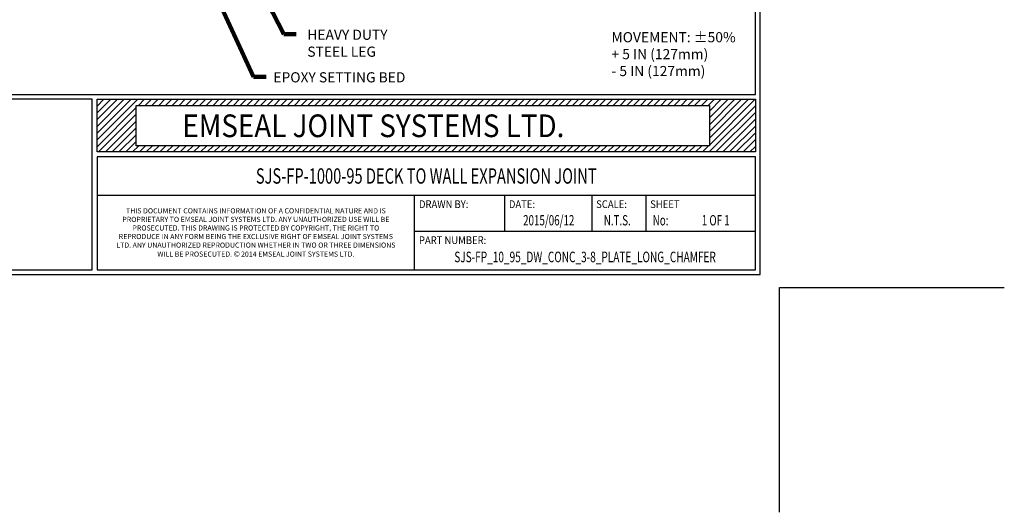
# Model space of a CAD drawing. Extents: x 13 to 3254, y -28 to 1977.
# Drawn here: x 392 to 421, y -28 to -14 of the extents above; entities that cross this region are included whole.
import ezdxf
from ezdxf.enums import TextEntityAlignment as Align

# ---------------------------------------------------------------- set-up
doc = ezdxf.new("R2010")
doc.units = 0
doc.header["$LTSCALE"] = 5
doc.header["$MEASUREMENT"] = 0
doc.layers.get('0').update_dxf_attribs({"color": 200, "linetype": 'CONTINUOUS'})
doc.layers.get('DEFPOINTS').update_dxf_attribs({"linetype": 'CONTINUOUS'})
for name, color, linetype, lineweight in [('TBLOCK-T1', 7, 'CONTINUOUS', 15), ('TBLOCK-T2', 7, 'CONTINUOUS', 18), ('TBLOCK-T3', 241, 'CONTINUOUS', 20), ('TBLOCK-T5', 111, 'CONTINUOUS', 30), ('TEXT - 4', 241, 'CONTINUOUS', 25)]:
    doc.layers.add(name, color=color, linetype=linetype, lineweight=lineweight)
doc.styles.add('ROMANC', font='ROMANC.shx', dxfattribs={"width": 0.7, "height": 3.2})
doc.styles.add('ROMANS', font='romans', dxfattribs={"width": 0.9})
doc.styles.add('ROMANT', font='ROMANT.shx', dxfattribs={"width": 0.9, "height": 6.3})
doc.dimstyles.get("Standard").update_dxf_attribs({"dimtxt": 0.18, "dimasz": 0.18, "dimexe": 0.18, "dimexo": 0.0625, "dimgap": 0.09, "dimtad": 0, "dimtih": 1, "dimtoh": 1, "dimdec": 4, "dimzin": 0, "dimdsep": 46, "dimtxsty": 'Standard', "dimcen": 0.09, "dimadec": 0, "dimazin": 0, "dimtfac": 1, "dimtdec": 4, "dimtofl": 0, "dimtmove": 0, "dimatfit": 3, "dimfxl": 1, "dimtolj": 1, "dimtzin": 0, "dimarcsym": 0})

# ---------------------------------------------------------------- blocks, each defined once
blk = doc.blocks.new('*X5')
at = {"color": 0}
for p, q in [((136.3, 33.06), (144.79, 41.56)), ((136.3, 34.47), (143.38, 41.56)), ((136.3, 35.89), (141.97, 41.56)), ((136.3, 37.3), (140.55, 41.56)), ((136.3, 38.71), (139.14, 41.56)), ((136.3, 40.13), (137.72, 41.56)), ((136.3, 41.54), (136.31, 41.56)), ((144.91, 40.26), (146.21, 41.56)), ((146.32, 40.26), (147.62, 41.56)), ((147.74, 40.26), (149.04, 41.56)), ((149.15, 40.26), (150.45, 41.56)), ((150.56, 40.26), (151.86, 41.56)), ((151.98, 40.26), (153.28, 41.56)), ((153.39, 40.26), (154.69, 41.56)), ((154.81, 40.26), (156.11, 41.56)), ((156.22, 40.26), (157.52, 41.56)), ((157.64, 40.26), (158.94, 41.56)), ((159.05, 40.26), (160.35, 41.56)), ((160.46, 40.26), (161.76, 41.56)), ((161.88, 40.26), (163.18, 41.56)), ((163.29, 40.26), (164.59, 41.56)), ((164.71, 40.26), (166.01, 41.56)), ((166.12, 40.26), (167.42, 41.56)), ((167.54, 40.26), (168.84, 41.56)), ((168.95, 40.26), (170.25, 41.56)), ((170.36, 40.26), (171.66, 41.56)), ((171.78, 40.26), (173.08, 41.56)), ((173.19, 40.26), (174.49, 41.56)), ((174.61, 40.26), (175.91, 41.56)), ((176.02, 40.26), (177.32, 41.56)), ((177.43, 40.26), (178.73, 41.56)), ((178.85, 40.26), (180.15, 41.56)), ((180.26, 40.26), (181.56, 41.56)), ((181.68, 40.26), (182.98, 41.56)), ((183.09, 40.26), (184.39, 41.56)), ((184.51, 40.26), (185.81, 41.56)), ((185.92, 40.26), (187.22, 41.56)), ((187.33, 40.26), (188.63, 41.56)), ((188.75, 40.26), (190.05, 41.56)), ((190.16, 40.26), (191.46, 41.56)), ((191.58, 40.26), (192.88, 41.56)), ((192.99, 40.26), (194.29, 41.56)), ((194.41, 40.26), (195.71, 41.56)), ((195.82, 40.26), (197.12, 41.56)), ((197.23, 40.26), (198.53, 41.56)), ((198.65, 40.26), (199.95, 41.56)), ((200.06, 40.26), (201.36, 41.56)), ((201.48, 40.26), (202.78, 41.56)), ((202.89, 40.26), (204.19, 41.56)), ((204.3, 40.26), (205.6, 41.56)), ((205.72, 40.26), (207.02, 41.56)), ((207.13, 40.26), (208.43, 41.56)), ((208.55, 40.26), (209.85, 41.56)), ((209.96, 40.26), (211.26, 41.56)), ((211.38, 40.26), (212.68, 41.56)), ((212.79, 40.26), (214.09, 41.56)), ((214.2, 40.26), (215.5, 41.56)), ((215.62, 40.26), (216.92, 41.56)), ((217.03, 40.26), (218.33, 41.56)), ((218.45, 40.26), (219.75, 41.56)), ((219.86, 40.26), (221.16, 41.56)), ((221.28, 40.26), (222.58, 41.56)), ((222.69, 40.26), (223.99, 41.56)), ((224.1, 40.26), (225.4, 41.56)), ((225.52, 40.26), (226.82, 41.56)), ((226.93, 40.26), (228.23, 41.56)), ((228.35, 40.26), (229.65, 41.56)), ((229.76, 40.26), (231.06, 41.56)), ((231.17, 40.26), (232.47, 41.56)), ((232.59, 40.26), (233.89, 41.56)), ((234, 40.26), (235.3, 41.56)), ((235.42, 40.26), (236.72, 41.56)), ((236.83, 40.26), (238.13, 41.56)), ((238.25, 40.26), (239.55, 41.56)), ((239.66, 40.26), (240.96, 41.56)), ((241.07, 40.26), (242.37, 41.56)), ((242.49, 40.26), (243.79, 41.56)), ((243.9, 40.26), (245.2, 41.56)), ((245.32, 40.26), (246.62, 41.56)), ((246.73, 40.26), (248.03, 41.56)), ((248.15, 40.26), (249.45, 41.56)), ((249.56, 40.26), (250.86, 41.56)), ((250.97, 40.26), (252.27, 41.56)), ((252.39, 40.26), (253.69, 41.56)), ((253.8, 40.26), (255.1, 41.56)), ((255.22, 40.26), (256.52, 41.56)), ((256.63, 40.26), (257.93, 41.56)), ((258.04, 40.26), (259.34, 41.56)), ((259.46, 40.26), (260.76, 41.56)), ((260.87, 40.26), (262.17, 41.56)), ((262.29, 40.26), (263.59, 41.56)), ((263.7, 40.26), (265, 41.56)), ((263.94, 39.08), (266.42, 41.56)), ((263.94, 37.66), (267.83, 41.56)), ((263.94, 36.25), (269.24, 41.56)), ((263.94, 34.83), (270.66, 41.56)), ((263.94, 33.42), (272.07, 41.56)), ((263.94, 32), (273.49, 41.56)), ((136.3, 31.64), (144.47, 39.82)), ((263.9, 30.56), (273.55, 40.2)), ((136.62, 30.56), (144.47, 38.41)), ((138.04, 30.56), (144.47, 36.99)), ((265.32, 30.56), (273.55, 38.79)), ((266.73, 30.56), (273.55, 37.38)), ((139.45, 30.56), (144.47, 35.58)), ((268.14, 30.56), (273.55, 35.96)), ((140.86, 30.56), (144.47, 34.16)), ((269.56, 30.56), (273.55, 34.55)), ((270.97, 30.56), (273.55, 33.13)), ((142.28, 30.56), (144.47, 32.75)), ((143.69, 30.56), (144.99, 31.86)), ((145.11, 30.56), (146.41, 31.86)), ((146.52, 30.56), (147.82, 31.86)), ((147.94, 30.56), (149.24, 31.86)), ((149.35, 30.56), (150.65, 31.86)), ((150.76, 30.56), (152.06, 31.86)), ((152.18, 30.56), (153.48, 31.86)), ((153.59, 30.56), (154.89, 31.86)), ((155.01, 30.56), (156.31, 31.86)), ((156.42, 30.56), (157.72, 31.86)), ((157.84, 30.56), (159.14, 31.86)), ((159.25, 30.56), (160.55, 31.86)), ((160.66, 30.56), (161.96, 31.86)), ((162.08, 30.56), (163.38, 31.86)), ((163.49, 30.56), (164.79, 31.86)), ((164.91, 30.56), (166.21, 31.86)), ((166.32, 30.56), (167.62, 31.86)), ((167.73, 30.56), (169.03, 31.86)), ((169.15, 30.56), (170.45, 31.86)), ((170.56, 30.56), (171.86, 31.86)), ((171.98, 30.56), (173.28, 31.86)), ((173.39, 30.56), (174.69, 31.86)), ((174.81, 30.56), (176.11, 31.86)), ((176.22, 30.56), (177.52, 31.86)), ((177.63, 30.56), (178.93, 31.86)), ((179.05, 30.56), (180.35, 31.86)), ((180.46, 30.56), (181.76, 31.86)), ((181.88, 30.56), (183.18, 31.86)), ((183.29, 30.56), (184.59, 31.86)), ((184.71, 30.56), (186.01, 31.86)), ((186.12, 30.56), (187.42, 31.86)), ((187.53, 30.56), (188.83, 31.86)), ((188.95, 30.56), (190.25, 31.86)), ((190.36, 30.56), (191.66, 31.86)), ((191.78, 30.56), (193.08, 31.86)), ((193.19, 30.56), (194.49, 31.86)), ((194.6, 30.56), (195.9, 31.86)), ((196.02, 30.56), (197.32, 31.86)), ((197.43, 30.56), (198.73, 31.86)), ((198.85, 30.56), (200.15, 31.86)), ((200.26, 30.56), (201.56, 31.86)), ((201.68, 30.56), (202.98, 31.86)), ((203.09, 30.56), (204.39, 31.86)), ((204.5, 30.56), (205.8, 31.86)), ((205.92, 30.56), (207.22, 31.86)), ((207.33, 30.56), (208.63, 31.86)), ((208.75, 30.56), (210.05, 31.86)), ((210.16, 30.56), (211.46, 31.86)), ((211.58, 30.56), (212.88, 31.86)), ((212.99, 30.56), (214.29, 31.86)), ((214.4, 30.56), (215.7, 31.86)), ((215.82, 30.56), (217.12, 31.86)), ((217.23, 30.56), (218.53, 31.86)), ((218.65, 30.56), (219.95, 31.86)), ((220.06, 30.56), (221.36, 31.86)), ((221.47, 30.56), (222.77, 31.86)), ((222.89, 30.56), (224.19, 31.86)), ((224.3, 30.56), (225.6, 31.86)), ((225.72, 30.56), (227.02, 31.86)), ((227.13, 30.56), (228.43, 31.86)), ((228.55, 30.56), (229.85, 31.86)), ((229.96, 30.56), (231.26, 31.86)), ((231.37, 30.56), (232.67, 31.86)), ((232.79, 30.56), (234.09, 31.86)), ((234.2, 30.56), (235.5, 31.86)), ((235.62, 30.56), (236.92, 31.86)), ((237.03, 30.56), (238.33, 31.86)), ((238.45, 30.56), (239.75, 31.86)), ((239.86, 30.56), (241.16, 31.86)), ((241.27, 30.56), (242.57, 31.86)), ((242.69, 30.56), (243.99, 31.86)), ((244.1, 30.56), (245.4, 31.86)), ((245.52, 30.56), (246.82, 31.86)), ((246.93, 30.56), (248.23, 31.86)), ((248.34, 30.56), (249.64, 31.86)), ((249.76, 30.56), (251.06, 31.86)), ((251.17, 30.56), (252.47, 31.86)), ((252.59, 30.56), (253.89, 31.86)), ((254, 30.56), (255.3, 31.86)), ((255.42, 30.56), (256.72, 31.86)), ((256.83, 30.56), (258.13, 31.86)), ((258.24, 30.56), (259.54, 31.86)), ((259.66, 30.56), (260.96, 31.86)), ((261.07, 30.56), (262.37, 31.86)), ((262.49, 30.56), (263.79, 31.86)), ((272.39, 30.56), (273.55, 31.72))]:
    blk.add_line(p, q, dxfattribs=at)

msp = doc.modelspace()

# ---------------------------------------------------------------- linework, layer by layer
at = {"layer": 'DEFPOINTS'}
for p, q in [((414.16285, -28.1635), (414.16285, -21.51897)), ((414.16285, -21.51897), (420.80738, -21.51897))]:
    msp.add_line(p, q, dxfattribs=at)
at = {"layer": 'TBLOCK-T5'}
for p, q in [((393.99046, -18.79554), (413.45153, -18.79554)), ((403.37722, -20.99749), (403.37722, -18.79554)), ((406.03654, -18.79554), (406.03654, -19.85896)), ((408.61588, -18.79554), (408.61588, -19.85896)), ((410.2126, -18.79554), (410.2126, -19.85896)), ((403.37722, -19.85896), (413.45153, -19.85896))]:
    msp.add_line(p, q, dxfattribs=at)
for points in [[(413.59332, 8.24853), (374.52347, 8.24853), (374.52347, -21.13928), (413.59332, -21.13928)], [(413.45153, -15.81797), (413.45153, 8.10674), (374.66526, 8.10674), (374.66526, -15.81797)], [(393.84867, -20.99749), (393.84867, -15.95976), (374.66526, -15.95976), (374.66526, -20.99749)], [(413.45153, -17.51944), (393.99046, -17.51944), (393.99046, -15.95976), (413.45153, -15.95976)], [(412.08842, -17.33512), (395.14974, -17.33512), (395.14974, -16.14409), (412.08842, -16.14409)], [(413.45153, -17.66123), (393.99046, -17.66123), (393.99046, -20.99749), (413.45153, -20.99749)]]:
    msp.add_lwpolyline(points, close=True, dxfattribs=at)

# ---------------------------------------------------------------- block references
at = {"layer": 'TBLOCK-T5', "xscale": 0.1417890687221829, "yscale": 0.1417890687221829, "zscale": 0.1417890687221829}
msp.add_blockref('*X5', (374.66526, -21.85193), dxfattribs=at)

# ---------------------------------------------------------------- texts
at = {"layer": 'TBLOCK-T1', "insert": (398.68384, -19.89652), "char_height": 0.151875, "width": 8.4664804, "attachment_point": 5, "style": 'ROMANS'}
msp.add_mtext('THIS DOCUMENT CONTAINS INFORMATION OF A CONFIDENTIAL NATURE AND IS PROPRIETARY TO EMSEAL JOINT SYSTEMS LTD. ANY UNAUTHORIZED USE WILL BE PROSECUTED. THIS DRAWING IS PROTECTED BY COPYRIGHT, THE RIGHT TO REPRODUCE IN ANY FORM BEING THE EXCLUSIVE RIGHT OF EMSEAL JOINT SYSTEMS LTD. ANY UNAUTHORIZED REPRODUCTION WHETHER IN TWO OR THREE DIMENSIONS WILL BE PROSECUTED. {\\fArial|b0|i0|c0|p34;\\H1.0833x;©\\fMS Shell Dlg 2|b0|i0|c0|p0;\\H0.65385x; \\Fromans|c0;\\H1.4118x;2014 EMSEAL JOINT SYSTEMS LTD.}', dxfattribs=at)
at = {"layer": 'TBLOCK-T2', "style": 'ROMANS', "width": 0.9}
for s, height, p in [('DRAWN BY:', 0.227813, (403.50502, -19.17518)), ('DATE:', 0.227813, (406.16435, -19.17518)), ('SCALE:', 0.227813, (408.74368, -19.17518)), ('SHEET ', 0.227813, (410.34041, -19.17518)), ('PART NUMBER:', 0.2278125, (403.50502, -20.23859))]:
    msp.add_text(s, height=height, dxfattribs=at).set_placement(p)
at = {"layer": 'TBLOCK-T3', "style": 'ROMANC', "width": 0.7}
for s, height, p in [('SJS-FP-1000-95 DECK TO WALL EXPANSION JOINT', 0.453725, (403.72099, -18.22839)), ('SJS-FP_10_95_DW_CONC_3-8_PLATE_LONG_CHAMFER', 0.312, (408.41437, -20.61995))]:
    msp.add_text(s, height=height, dxfattribs=at).set_placement(p, align=Align.MIDDLE_CENTER)
for s, p in [('2015/06/12', (407.34097, -19.68772)), ('1 OF 1', (412.27759, -19.68772))]:
    msp.add_text(s, height=0.30375, dxfattribs=at).set_placement(p, align=Align.CENTER)
for s, p in [('N.T.S.', (408.96739, -19.68772)), ('No:', (410.41327, -19.68772))]:
    msp.add_text(s, height=0.30375, dxfattribs=at).set_placement(p)
at = {"layer": 'TBLOCK-T5', "style": 'ROMANT', "width": 0.9}
msp.add_text('EMSEAL JOINT SYSTEMS LTD.', height=0.6699533, dxfattribs=at).set_placement((396.51036, -17.08039))
at = {"layer": 'TEXT - 4', "char_height": 0.3, "attachment_point": 1, "style": 'ROMANS'}
for s, width, insert in [('HEAVY DUTY\\PSTEEL LEG', 4.5542459, (400.20447, -13.90548)), ('EPOXY SETTING BED', 5.1103772, (399.20068, -15.16287))]:
    msp.add_mtext_dynamic_manual_height_columns(s, width=width, gutter_width=90, heights=[0], dxfattribs=dict(at, insert=insert))
at = {"layer": 'TEXT - 4', "insert": (409.19539, -13.97812), "char_height": 0.3, "attachment_point": 1, "style": 'ROMANS'}
msp.add_mtext('MOVEMENT: ±50%\\P^I^I+ 5 IN (127mm)\\P^I^I- 5 IN (127mm)', dxfattribs=at)

# ---------------------------------------------------------------- leaders
at = {"layer": 'TEXT - 4'}
for points in [[(395.69037, -6.67073), (399.51223, -14.03734), (399.87976, -14.03734)], [(394.72032, -6.89343), (398.61855, -15.30147), (398.98608, -15.30147)]]:
    msp.add_leader(points, dimstyle='Standard', override={"dimtxt": 0.7, "dimasz": 0.3, "dimexe": 0.5, "dimexo": 0.5, "dimtih": 0, "dimtoh": 0, "dimtxsty": 'ROMANS', "dimdle": 0.05, "dimclrd": 256, "dimclre": 256, "dimclrt": 256, "dimtfac": 0.3, "dimlwd": 65535, "dimlwe": 65535}, dxfattribs=at)

doc.saveas('drawing.dxf')
